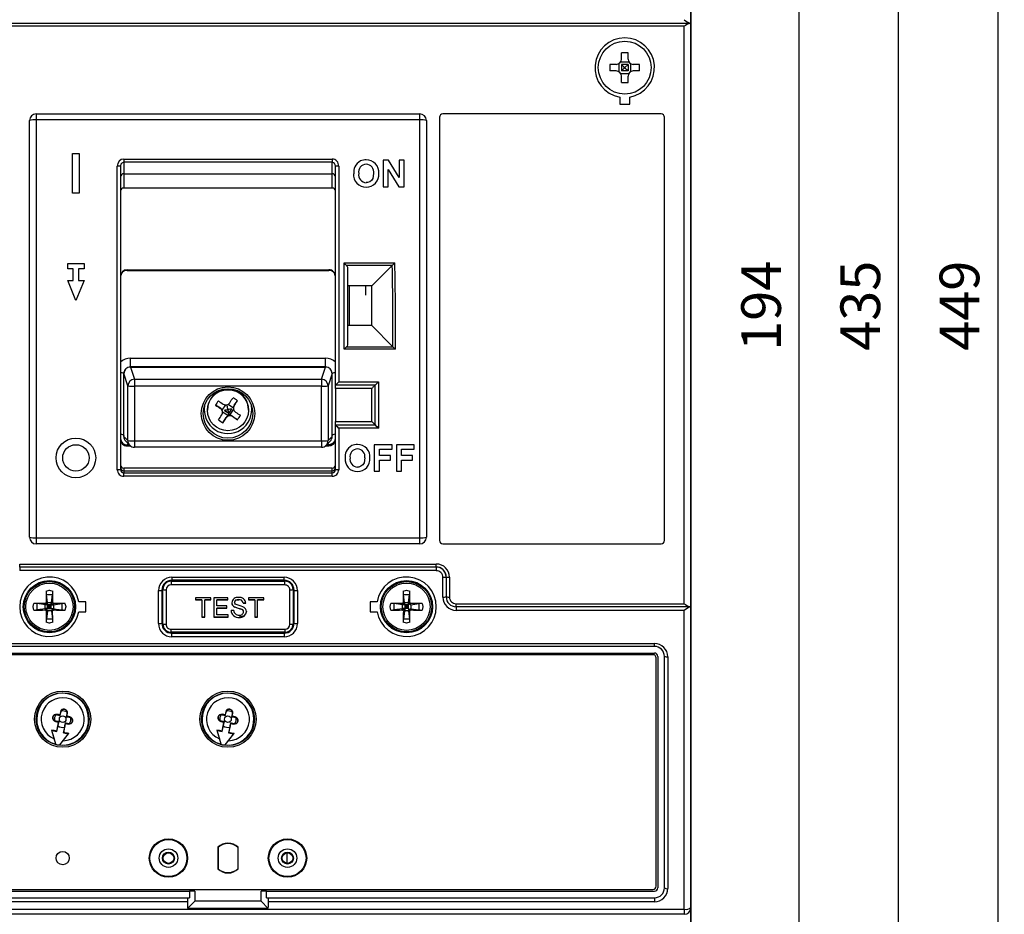
# Model space of a CAD drawing. Extents: x -132 to 140, y -143 to 343.
# Drawn here: x -9 to 140, y 5 to 140 of the extents above; entities that cross this region are included whole.
import ezdxf

# ---------------------------------------------------------------- set-up
doc = ezdxf.new("R2010")
doc.units = 0
doc.header["$PDSIZE"] = -1
doc.layers.get('DEFPOINTS').update_dxf_attribs({"linetype": 'CONTINUOUS'})
for name, color, linetype in [('OEZ_KOT', 6, 'CONTINUOUS'), ('OEZ_OBV', 7, 'CONTINUOUS'), ('OEZ_TAN', 9, 'CONTINUOUS'), ('OEZ_VYK', 7, 'CONTINUOUS')]:
    doc.layers.add(name, color=color, linetype=linetype)
doc.styles.get("Standard").update_dxf_attribs({"font": 'SIMPLEX.shx'})
doc.dimstyles.new('OEZ', dxfattribs={"dimtxt": 6, "dimasz": 3, "dimexe": 1, "dimexo": 0, "dimgap": 2, "dimtad": 1, "dimdec": 1, "dimtxsty": 'STANDARD', "dimcen": 2.5, "dimclrt": 1, "dimazin": 3, "dimtfac": 1, "dimtdec": 1, "dimtmove": 0, "dimatfit": 3})

# ---------------------------------------------------------------- blocks, each defined once
blk = doc.blocks.new('*D1')
at = {"layer": 'DEFPOINTS', "color": 0}
for p in [(75.5, 321.5), (75.5, -127.5), (138.9, -127.5)]:
    blk.add_point(p, dxfattribs=at)
at = {"layer": 'OEZ_KOT', "color": 0}
for p, q in [((75.5, 321.5), (139.9, 321.5)), ((138.9, 318.5), (138.9, -124.5)), ((75.5, -127.5), (139.9, -127.5))]:
    blk.add_line(p, q, dxfattribs=at)
for points in [[(138.4, 318.5), (139.4, 318.5), (138.9, 321.5)], [(138.4, -124.5), (139.4, -124.5), (138.9, -127.5)]]:
    blk.add_solid(points, dxfattribs=at)
at = {"layer": 'OEZ_KOT', "color": 1, "insert": (133.9, 97), "char_height": 6, "attachment_point": 5, "rotation": 90}
blk.add_mtext('449', dxfattribs=at)
blk = doc.blocks.new('*D2')
at = {"layer": 'DEFPOINTS', "color": 0}
for p in [(90, 314.5), (123.9, 314.5), (90, -120.5)]:
    blk.add_point(p, dxfattribs=at)
at = {"layer": 'OEZ_KOT', "color": 0}
for p, q in [((90, 314.5), (124.9, 314.5)), ((123.9, -117.5), (123.9, 311.5)), ((90, -120.5), (124.9, -120.5))]:
    blk.add_line(p, q, dxfattribs=at)
for points in [[(123.4, 311.5), (124.4, 311.5), (123.9, 314.5)], [(123.4, -117.5), (124.4, -117.5), (123.9, -120.5)]]:
    blk.add_solid(points, dxfattribs=at)
at = {"layer": 'OEZ_KOT', "color": 1, "insert": (118.9, 97), "char_height": 6, "attachment_point": 5, "rotation": 90}
blk.add_mtext('435', dxfattribs=at)
blk = doc.blocks.new('*D3')
at = {"layer": 'DEFPOINTS', "color": 0}
for p in [(49.25, 194), (108.9, 194), (49.25, 0)]:
    blk.add_point(p, dxfattribs=at)
at = {"layer": 'OEZ_KOT', "color": 0}
for p, q in [((49.25, 194), (109.9, 194)), ((108.9, 3), (108.9, 191)), ((49.25, 0), (109.9, 0))]:
    blk.add_line(p, q, dxfattribs=at)
for points in [[(108.4, 191), (109.4, 191), (108.9, 194)], [(108.4, 3), (109.4, 3), (108.9, 0)]]:
    blk.add_solid(points, dxfattribs=at)
at = {"layer": 'OEZ_KOT', "color": 1, "insert": (103.9, 97), "char_height": 6, "attachment_point": 5, "rotation": 90}
blk.add_mtext('194', dxfattribs=at)

msp = doc.modelspace()

# ---------------------------------------------------------------- linework, layer by layer
at = {"layer": 'OEZ_OBV', "linetype": 'CONTINUOUS'}
msp.add_line((92.5, -120.5), (92.5, 314.5), dxfattribs=at)
at = {"layer": 'OEZ_TAN'}
for p, q in [((91.5, 139.26), (-46.5, 139.26)), ((91.5, 51.95), (91.5, 139.26)), ((81.63, 133.63), (81.63, 132.37)), ((81.87, 133.87), (83.13, 133.87)), ((83.37, 133.63), (83.37, 132.37)), ((81.87, 132.13), (83.13, 132.13)), ((-6.5, 126), (-6.5, 125.09)), ((-6.5, 125.09), (-6.5, 61.91)), ((51.5, 125.09), (-6.5, 125.09)), ((51.5, 125.09), (51.5, 126)), ((51.5, 61.91), (51.5, 125.09)), ((6.75, 119.19), (38.25, 119.19)), ((6.75, 119.19), (6.75, 118.7)), ((38.25, 119.19), (38.25, 118.7)), ((5.75, 72.22), (5.75, 118.12)), ((38.25, 118.7), (6.75, 118.7)), ((6.75, 118.7), (6.75, 116.97)), ((38.25, 116.97), (38.25, 118.7)), ((39.25, 118.12), (39.25, 85.49)), ((6.75, 116.97), (6.75, 114.8)), ((38.25, 114.8), (38.25, 116.97)), ((40.05, 90.42), (40.05, 103.49)), ((40.05, 103.49), (47.72, 103.49)), ((47.34, 103.09), (40.44, 103.09)), ((7.25, 102.43), (7.25, 102.36)), ((7.25, 102.36), (37.75, 102.36)), ((37.75, 102.36), (37.75, 102.43)), ((47.83, 90.42), (40.05, 90.42)), ((40.44, 90.8), (47.45, 90.8)), ((7.75, 87.76), (7.75, 89.06)), ((7.75, 89.06), (37.25, 89.06)), ((37.25, 87.76), (37.25, 89.06)), ((7.36, 84.88), (6.75, 86.74)), ((7.75, 87.76), (7.75, 87.74)), ((37.25, 87.76), (7.75, 87.76)), ((7.75, 87.74), (8.36, 85.88)), ((36.64, 85.88), (37.25, 87.74)), ((37.25, 87.74), (37.25, 87.76)), ((38.25, 86.74), (37.64, 84.88)), ((7.36, 76.61), (7.36, 84.88)), ((8.36, 85.88), (36.64, 85.88)), ((8.36, 85.88), (8.36, 84.85)), ((36.64, 85.88), (36.64, 84.85)), ((37.64, 84.88), (37.64, 76.61)), ((39.25, 85.49), (45.25, 85.49)), ((45.25, 85.49), (45.25, 78.48)), ((36.64, 84.85), (8.36, 84.85)), ((8.36, 84.85), (8.36, 76.57)), ((36.64, 76.57), (36.64, 84.85)), ((44.25, 84.5), (38.75, 84.5)), ((44.25, 79.5), (44.25, 84.5)), ((21.63, 81.22), (22.16, 82.02)), ((22.51, 82.1), (23.32, 81.57)), ((23.44, 81.96), (23.44, 81.9)), ((21.36, 81.46), (21.36, 81.52)), ((21.68, 80.99), (22.57, 80.41)), ((22.79, 80.46), (23.37, 81.35)), ((22.23, 80.05), (22.23, 80.12)), ((23.2, 80.32), (23.2, 80.26)), ((38.75, 79.5), (44.25, 79.5)), ((39.25, 78.48), (39.25, 72.22)), ((45.25, 78.48), (39.25, 78.48)), ((6.75, 77.24), (7.36, 76.61)), ((7.25, 75.99), (7.25, 75.82)), ((7.57, 75.99), (7.25, 75.99)), ((8.36, 76.57), (36.64, 76.57)), ((8.36, 76.57), (8.36, 75.61)), ((36.64, 76.57), (36.64, 75.61)), ((37.75, 75.99), (37.43, 75.99)), ((37.64, 76.61), (38.25, 77.24)), ((37.75, 76.02), (37.75, 75.99)), ((37.75, 75.82), (37.75, 75.99)), ((6.75, 72.45), (6.75, 72.06)), ((6.75, 72.06), (6.75, 71.75)), ((6.75, 71.22), (6.75, 71.75)), ((6.75, 71.75), (38.25, 71.75)), ((38.25, 72.06), (38.25, 72.45)), ((38.25, 71.75), (38.25, 72.06)), ((38.25, 71.22), (38.25, 71.75)), ((38.25, 71.22), (6.75, 71.22)), ((-6.5, 61.91), (51.5, 61.91)), ((-6.5, 61.91), (-6.5, 61)), ((51.5, 61), (51.5, 61.91)), ((-9, 57.96), (54, 57.96)), ((-9, 57.5), (-9, 57.96)), ((-9, 57.5), (-9, 56.96)), ((54, 56.96), (-9, 56.96)), ((54, 57.5), (54, 57.96)), ((54, 57.5), (54, 56.96)), ((13.9, 55.35), (13.9, 54.8)), ((14, 55.95), (31, 55.95)), ((14, 55.95), (14, 55.5)), ((17.5, 55.35), (17.5, 55.5)), ((27.5, 55.5), (27.5, 55.35)), ((31, 55.5), (31, 55.95)), ((31.1, 54.8), (31.1, 55.35)), ((55, 52.95), (55, 55.95)), ((56, 55.95), (56, 52.95)), ((12, 48.94), (12, 53.95)), ((13.15, 54.05), (13.15, 48.84)), ((31.1, 54.8), (13.9, 54.8)), ((31.85, 48.84), (31.85, 54.05)), ((33, 53.95), (33, 48.94)), ((-4.97, 53.36), (-4.03, 53.36)), ((49.03, 53.36), (49.97, 53.36)), ((-6.36, 51.03), (-6.36, 51.97)), ((-2.64, 51.97), (-2.64, 51.03)), ((47.64, 51.03), (47.64, 51.97)), ((51.36, 51.97), (51.36, 51.03)), ((57, 51.95), (91.5, 51.95)), ((57, 51.5), (57, 51.95)), ((57, 51.5), (57, 50.95)), ((91.5, 50.95), (57, 50.95)), ((91.5, 5.77), (91.5, 50.95)), ((-4.03, 49.64), (-4.97, 49.64)), ((49.97, 49.64), (49.03, 49.64)), ((13.9, 48.09), (31.1, 48.09)), ((13.9, 47.65), (13.9, 48.09)), ((17.5, 47.5), (17.5, 47.65)), ((27.5, 47.65), (27.5, 47.5)), ((31.1, 48.09), (31.1, 47.65)), ((14, 46.94), (14, 47.5)), ((31, 46.94), (14, 46.94)), ((31, 47.5), (31, 46.94)), ((-42, 45.94), (87, 45.94)), ((87, 45.5), (87, 45.94)), ((89, 43.94), (89, 8.89)), ((-3.37, 35.23), (-3.39, 35.18)), ((-2.84, 35.59), (-2.8, 35.58)), ((-1.77, 35.37), (-1.81, 35.38)), ((-1.41, 34.84), (-1.42, 34.79)), ((21.63, 35.23), (21.61, 35.18)), ((22.16, 35.59), (22.2, 35.58)), ((23.23, 35.37), (23.19, 35.38)), ((23.59, 34.84), (23.58, 34.79)), ((-3.59, 34.16), (-3.58, 34.21)), ((-1.63, 33.77), (-1.61, 33.82)), ((21.41, 34.16), (21.42, 34.21)), ((23.37, 33.77), (23.39, 33.82)), ((87, 7.5), (87, 6.89)), ((16.36, 6.89), (-42, 6.89)), ((87, 6.89), (28.64, 6.89)), ((-46.5, 5.77), (91.5, 5.77)), ((91.5, 5.77), (91.5, 5))]:
    msp.add_line(p, q, dxfattribs=at)
at = {"layer": 'OEZ_TAN', "flags": 128}
for points in [[(6.25, 77.62), (6.4, 77.58), (6.55, 77.53), (6.66, 77.47), (6.73, 77.4), (6.75, 77.33)], [(38.25, 77.33), (38.27, 77.4), (38.33, 77.46), (38.43, 77.52), (38.57, 77.57), (38.73, 77.62), (38.75, 77.62)]]:
    msp.add_lwpolyline(points, dxfattribs=at)
at = {"layer": 'OEZ_TAN'}
for centre, radius in [((22.5, 80.71), 4.04), ((-4.5, 51.5), 3.95), ((-4.5, 51.5), 3.81), ((49.5, 51.5), 3.95), ((49.5, 51.5), 3.81), ((-4.5, 51.5), 3.57), ((49.5, 51.5), 3.57)]:
    msp.add_circle(centre, radius, dxfattribs=at)
for centre, radius, start, end in [((-6.75, 122.15), 2.95, 85.1735, 104.7726), ((51.75, 122.15), 2.95, 75.2274, 94.8265), ((6.79, 118.15), 1.04, 92.0723, 181.6243), ((38.22, 118.16), 1.03, 357.7986, 88.5048), ((5.87, 116.26), 1.87, 78.4286, 93.8101), ((6.8, 118.15), 0.549, 94.7669, 186.5746), ((38.18, 118.13), 0.57, 355.5045, 83.154), ((39.13, 116.26), 1.87, 86.1899, 101.5714), ((7.69, 87.09), 1.98, 88.1352, 136.5329), ((37.37, 87.2), 1.87, 42.4379, 93.6019), ((6.32, 86.11), 0.779, 56.5759, 95.2451), ((7.75, 86.76), 0.997, 89.8112, 179.8195), ((37.25, 86.76), 0.998, 0.2349, 90.1344), ((38.73, 85.93), 0.962, 88.5506, 119.6284), ((8.36, 84.88), 1, 90.0261, 179.9376), ((8.12, 92.19), 7.35, 264.0971, 271.901), ((36.64, 84.88), 1, 0.0624, 89.9739), ((36.88, 92.19), 7.35, 268.099, 275.9029), ((8.12, 83.92), 7.35, 264.0972, 271.9009), ((8.36, 76.61), 1, 180.0152, 223.9463), ((36.88, 83.92), 7.35, 268.0991, 275.9028), ((36.64, 76.61), 1, 316.0537, 359.9848), ((37.77, 76.96), 0.977, 268.6261, 358.2994), ((5.87, 74.38), 2.16, 266.6912, 280.0177), ((6.75, 72.22), 1, 180, 270.0076), ((38.25, 72.25), 0.5, 269.9934, 0), ((38.25, 72.22), 1, 269.9903, 0), ((39.13, 74.38), 2.16, 259.9823, 273.3088), ((-6.75, 64.85), 2.95, 255.2271, 274.8267), ((51.75, 64.85), 2.95, 265.1733, 284.7729), ((54, 55.96), 2, 359.9659, 89.9541), ((54, 55.95), 1, 359.9532, 89.9666), ((14, 53.95), 2, 90.0336, 180.0465), ((31, 53.95), 2, 359.9659, 89.954), ((55.12, 57.35), 1.4, 264.9282, 285.5592), ((55.88, 57.35), 1.4, 254.4403, 275.0732), ((12.12, 55.27), 1.33, 264.6414, 286.4806), ((13.03, 55.38), 1.33, 253.5655, 275.3437), ((13.9, 54.05), 0.751, 90.046, 180.0341), ((31.1, 54.05), 0.75, 359.9541, 89.9659), ((31.97, 55.38), 1.33, 264.6563, 286.4345), ((32.88, 55.27), 1.33, 253.5194, 275.3586), ((55.12, 54.24), 1.29, 264.5005, 286.9395), ((57, 52.95), 2, 179.9659, 269.954), ((55.88, 54.24), 1.29, 253.0613, 275.4988), ((57, 52.95), 1, 179.9532, 269.9666), ((12.12, 50.11), 1.17, 263.9484, 288.7597), ((14, 48.94), 2, 179.9659, 269.954), ((13.03, 50.01), 1.17, 251.1943, 276.0655), ((13.9, 48.84), 0.75, 179.9533, 269.9666), ((31, 48.94), 2, 270.0336, 0.0465), ((31.1, 48.84), 0.751, 270.046, 0.034), ((31.97, 50.01), 1.17, 263.9345, 288.8057), ((32.88, 50.11), 1.17, 251.2403, 276.0516), ((87, 43.94), 2, 359.966, 89.9541), ((88.88, 44.98), 1.05, 248.9907, 276.7208), ((-2.5, 34.5), 3.93, 263.0674, 254.4326), ((-2.5, 34.5), 3.25, 271.164, 246.336), ((22.5, 34.5), 3.93, 263.0674, 254.4326), ((22.5, 34.5), 3.25, 271.164, 246.336), ((88.88, 9.53), 0.655, 234.3762, 280.4541), ((87, 8.89), 2, 270.0329, 0.0471), ((91.74, 7.02), 1.27, 259.2976, 306.821)]:
    msp.add_arc(centre, radius, start, end, dxfattribs=at)
for centre, major_axis, ratio, start_param, end_param in [((-256.72, 93.5), (0, 362.5), 0.8391, 4.704946, 4.738875), ((-256.33, 93.5), (0, 363), 0.837944, 4.703896, 4.739908)]:
    msp.add_ellipse(centre, major_axis=major_axis, ratio=ratio, start_param=start_param, end_param=end_param, dxfattribs=at)
at = {"layer": 'OEZ_VYK'}
for p, q in [((92.5, 158), (92.5, 139.64)), ((92.35, 139.69), (-47.35, 139.69)), ((92.5, 139.64), (92.5, 51.5)), ((82, 134.3), (82, 135.24)), ((83, 134.3), (83, 135.24)), ((81.2, 133.5), (80.26, 133.5)), ((83, 133.5), (82, 133.5)), ((82, 133.5), (82, 132.5)), ((82.5, 133), (82, 132.5)), ((82.5, 133), (83, 133.5)), ((83, 133.5), (83, 132.5)), ((84.74, 133.5), (83.8, 133.5)), ((81.2, 132.5), (80.26, 132.5)), ((83, 132.5), (82, 132.5)), ((82, 130.76), (82, 131.7)), ((83, 130.76), (83, 131.7)), ((84.74, 132.5), (83.8, 132.5)), ((81.75, 128.56), (81.75, 127.5)), ((83.25, 127.5), (83.25, 128.56)), ((81.75, 127.5), (83.25, 127.5)), ((-6.5, 126), (51.5, 126)), ((54.5, 125.5), (54.5, 61.5)), ((88, 126), (55, 126)), ((88.5, 61.5), (88.5, 125.5)), ((-7.5, 62), (-7.5, 125)), ((52.5, 125), (52.5, 62)), ((-1, 120), (0, 120)), ((-1, 114), (-1, 120)), ((0, 120), (0, 114)), ((6.25, 118.09), (6.25, 72.25)), ((38.75, 85), (38.75, 118.09)), ((46.77, 119), (45.97, 119)), ((45.97, 119), (45.97, 115)), ((48.38, 116.37), (46.77, 119)), ((49.15, 119), (48.38, 119)), ((48.38, 119), (48.38, 116.37)), ((49.15, 115), (49.15, 119)), ((6.75, 116.97), (38.25, 116.97)), ((6.75, 116.97), (38.25, 116.97)), ((46.74, 115), (46.74, 117.59)), ((46.74, 117.59), (48.32, 115)), ((38.25, 114.8), (6.75, 114.8)), ((45.97, 115), (46.74, 115)), ((48.32, 115), (49.15, 115)), ((0, 114), (-1, 114)), ((-1.74, 103.4), (0.74, 103.4)), ((-1.74, 102.6), (-1.74, 103.4)), ((0.74, 103.4), (0.74, 102.6)), ((40.55, 102.84), (40.55, 91.07)), ((47.34, 103.09), (44.25, 100)), ((-0.9, 102.6), (-1.74, 102.6)), ((-0.9, 100.8), (-0.9, 102.6)), ((-0.1, 102.6), (-0.1, 100.8)), ((0.74, 102.6), (-0.1, 102.6)), ((7.25, 102.43), (37.75, 102.43)), ((7.25, 102.36), (7.25, 102.35)), ((7.25, 102.35), (37.75, 102.35)), ((37.75, 102.35), (37.75, 102.36)), ((-1.74, 100.8), (-0.9, 100.8)), ((-0.5, 97.8), (-1.74, 100.8)), ((0.74, 100.8), (-0.5, 97.8)), ((-0.1, 100.8), (0.74, 100.8)), ((44.25, 100), (40.55, 100)), ((40.9, 94), (40.9, 100)), ((43.3, 100), (43.3, 98.62)), ((44.25, 94), (44.25, 100)), ((44.25, 94), (40.55, 94)), ((44.25, 94), (47.45, 90.8)), ((6.75, 86.74), (6.75, 86.76)), ((6.75, 77.24), (6.75, 86.74)), ((6.75, 77.24), (6.75, 86.74)), ((7.75, 87.74), (37.25, 87.74)), ((7.75, 87.74), (37.25, 87.74)), ((38.25, 86.76), (38.25, 86.74)), ((38.25, 77.24), (38.25, 86.74)), ((38.25, 77.24), (38.25, 86.74)), ((44.75, 85), (38.75, 85)), ((38.75, 84.5), (38.75, 85)), ((44.75, 79), (44.75, 85)), ((38.75, 84.5), (38.75, 79.5)), ((21.36, 81.52), (20.61, 81.96)), ((23.44, 81.96), (23.93, 82.65)), ((19.4, 81.28), (19.4, 81.21)), ((21.68, 80.87), (21.68, 80.96)), ((21.95, 81.17), (22.62, 80.74)), ((22.57, 80.41), (22.68, 80.45)), ((23.05, 81.41), (22.62, 80.74)), ((22.68, 80.45), (22.79, 80.46)), ((23.32, 81.6), (23.32, 81.51)), ((25.6, 81.21), (25.6, 81.28)), ((21.74, 79.31), (22.23, 80.12)), ((23.2, 80.32), (23.95, 79.77)), ((38.75, 79), (38.75, 79.5)), ((38.75, 72.25), (38.75, 79)), ((38.75, 79), (38.75, 79)), ((38.75, 79), (44.75, 79)), ((7.03, 76.55), (7.64, 75.92)), ((7.54, 76.02), (7.25, 76.02)), ((7.25, 75.99), (7.25, 76.02)), ((37.36, 75.92), (37.97, 76.55)), ((37.75, 76.02), (37.46, 76.02)), ((47.32, 75.97), (44.63, 75.97)), ((44.63, 75.97), (44.63, 72)), ((47.32, 75.3), (47.32, 75.97)), ((50.68, 75.97), (47.98, 75.97)), ((47.98, 75.97), (47.98, 72)), ((50.68, 75.3), (50.68, 75.97)), ((7.25, 75.82), (7.74, 75.82)), ((36.64, 75.61), (8.36, 75.61)), ((37.26, 75.82), (37.75, 75.82)), ((45.39, 74.34), (45.39, 75.3)), ((45.39, 75.3), (47.32, 75.3)), ((48.75, 74.34), (48.75, 75.3)), ((48.75, 75.3), (50.68, 75.3)), ((47.07, 74.34), (45.39, 74.34)), ((45.39, 72), (45.39, 73.68)), ((45.39, 73.68), (47.07, 73.68)), ((47.07, 73.68), (47.07, 74.34)), ((50.42, 74.34), (48.75, 74.34)), ((48.75, 72), (48.75, 73.68)), ((48.75, 73.68), (50.42, 73.68)), ((50.42, 73.68), (50.42, 74.34)), ((38.25, 72.45), (6.75, 72.45)), ((6.75, 72.06), (38.25, 72.06)), ((6.75, 72.06), (38.25, 72.06)), ((44.63, 72), (45.39, 72)), ((47.98, 72), (48.75, 72)), ((51.5, 61), (-6.5, 61)), ((55, 61), (88, 61)), ((54, 57.5), (-9, 57.5)), ((13.9, 55.35), (31.1, 55.35)), ((31, 55.5), (14, 55.5)), ((18.5, 55.5), (18.5, 55.35)), ((26.5, 55.35), (26.5, 55.5)), ((55.5, 56), (55.5, 53)), ((12.5, 54), (12.5, 49)), ((12.65, 48.9), (12.65, 54.1)), ((32.35, 54.1), (32.35, 48.9)), ((32.5, 49), (32.5, 54)), ((-4.99, 52.15), (-4.81, 52.11)), ((-4.81, 52.11), (-4.97, 53.36)), ((-4.78, 52.2), (-4.81, 52.11)), ((-4.78, 52.13), (-4.78, 52.2)), ((-4.78, 52.13), (-4.22, 52.13)), ((-4.78, 51.78), (-4.78, 52.13)), ((-4.22, 52.2), (-4.19, 52.11)), ((-4.22, 52.13), (-4.22, 52.2)), ((-4.22, 51.78), (-4.22, 52.13)), ((-4.19, 52.11), (-4.03, 53.36)), ((-4.01, 52.15), (-4.19, 52.11)), ((1, 52.25), (-0.06, 52.25)), ((1, 50.75), (1, 52.25)), ((19.93, 52.86), (17.61, 52.86)), ((17.61, 52.86), (17.61, 52.52)), ((18.56, 52.54), (17.61, 52.54)), ((17.61, 52.52), (18.56, 52.52)), ((18.56, 52.52), (18.56, 52.54)), ((18.56, 52.52), (18.56, 49.92)), ((19.93, 52.54), (18.98, 52.54)), ((18.98, 52.52), (18.98, 52.54)), ((18.98, 52.52), (19.93, 52.52)), ((18.98, 49.92), (18.98, 52.52)), ((19.93, 52.52), (19.93, 52.86)), ((22.47, 52.86), (20.38, 52.86)), ((20.38, 52.86), (20.38, 49.92)), ((20.8, 52.52), (20.8, 52.54)), ((22.47, 52.54), (20.8, 52.54)), ((20.8, 51.62), (20.8, 52.52)), ((20.8, 52.52), (22.47, 52.52)), ((22.47, 52.52), (22.47, 52.86)), ((24.12, 52.56), (24.12, 52.58)), ((27.93, 52.86), (25.62, 52.86)), ((25.62, 52.86), (25.62, 52.52)), ((26.57, 52.54), (25.62, 52.54)), ((25.62, 52.52), (26.57, 52.52)), ((26.57, 52.52), (26.57, 52.54)), ((26.57, 52.52), (26.57, 49.92)), ((27.93, 52.54), (26.98, 52.54)), ((26.98, 52.52), (26.98, 52.54)), ((26.98, 52.52), (27.93, 52.52)), ((26.98, 49.92), (26.98, 52.52)), ((27.93, 52.52), (27.93, 52.86)), ((45.06, 52.25), (44, 52.25)), ((44, 52.25), (44, 50.75)), ((49.19, 52.11), (49.01, 52.15)), ((49.19, 52.11), (49.03, 53.36)), ((49.22, 52.2), (49.19, 52.11)), ((49.22, 52.13), (49.22, 52.2)), ((49.22, 52.13), (49.78, 52.13)), ((49.22, 51.78), (49.22, 52.13)), ((49.78, 52.2), (49.81, 52.11)), ((49.78, 52.13), (49.78, 52.2)), ((49.9, 51.9), (49.78, 52.15)), ((49.78, 51.78), (49.78, 52.13)), ((49.81, 52.11), (49.97, 53.36)), ((49.81, 52.11), (49.99, 52.15)), ((-5.11, 51.81), (-6.36, 51.97)), ((-5.11, 51.19), (-6.36, 51.03)), ((-5.2, 51.78), (-5.11, 51.81)), ((-5.13, 51.78), (-5.2, 51.78)), ((-5.2, 51.22), (-5.11, 51.19)), ((-5.13, 51.22), (-5.2, 51.22)), ((-5.11, 51.81), (-5.15, 51.99)), ((-5.15, 51.22), (-4.9, 51.1)), ((-5.11, 51.19), (-5.15, 51.01)), ((-5.13, 51.22), (-5.13, 51.78)), ((-4.78, 51.78), (-5.13, 51.78)), ((-4.78, 51.22), (-5.13, 51.22)), ((-4.88, 51.88), (-5.11, 51.78)), ((-4.88, 51.88), (-5.04, 52.04)), ((-4.9, 51.1), (-5.04, 50.96)), ((-4.81, 50.89), (-4.99, 50.85)), ((-4.81, 50.87), (-4.97, 49.64)), ((-4.9, 51.1), (-4.81, 50.89)), ((-4.78, 52.09), (-4.88, 51.88)), ((-4.81, 50.89), (-4.81, 50.87)), ((-4.19, 50.87), (-4.81, 50.87)), ((-4.22, 51.78), (-4.78, 51.78)), ((-4.78, 51.22), (-4.78, 51.78)), ((-4.5, 51.5), (-4.78, 51.78)), ((-4.78, 51.5), (-4.5, 51.5)), ((-4.78, 51.22), (-4.5, 51.5)), ((-4.78, 51.22), (-4.22, 51.22)), ((-4.5, 51.78), (-4.5, 51.5)), ((-4.5, 51.5), (-4.22, 51.78)), ((-4.5, 51.5), (-4.22, 51.22)), ((-4.22, 51.5), (-4.5, 51.5)), ((-4.5, 51.22), (-4.5, 51.5)), ((-4.12, 51.88), (-4.22, 52.09)), ((-4.22, 51.22), (-4.22, 51.78)), ((-4.22, 51.78), (-3.87, 51.78)), ((-4.22, 51.22), (-3.87, 51.22)), ((-4.19, 50.89), (-4.1, 51.1)), ((-4.19, 50.89), (-4.01, 50.85)), ((-4.19, 50.89), (-4.19, 50.87)), ((-4.19, 50.87), (-4.03, 49.64)), ((-4.12, 51.88), (-3.96, 52.04)), ((-3.89, 51.78), (-4.12, 51.88)), ((-4.1, 51.1), (-3.85, 51.22)), ((-4.1, 51.1), (-3.96, 50.96)), ((-3.89, 51.81), (-3.85, 51.99)), ((-3.89, 51.81), (-2.64, 51.97)), ((-3.8, 51.78), (-3.89, 51.81)), ((-3.8, 51.22), (-3.89, 51.19)), ((-3.89, 51.19), (-3.85, 51.01)), ((-3.89, 51.19), (-2.64, 51.03)), ((-3.87, 51.78), (-3.87, 51.22)), ((-3.87, 51.78), (-3.8, 51.78)), ((-3.87, 51.22), (-3.8, 51.22)), ((-0.06, 50.75), (1, 50.75)), ((22.35, 51.62), (20.8, 51.62)), ((22.35, 51.3), (20.8, 51.3)), ((20.8, 51.28), (20.8, 51.3)), ((20.8, 50.26), (20.8, 51.28)), ((20.8, 51.28), (22.35, 51.28)), ((22.35, 51.28), (22.35, 51.62)), ((23.38, 50.94), (22.96, 50.94)), ((23.51, 51.46), (23.51, 51.48)), ((24.54, 51.13), (24.54, 51.15)), ((24.78, 52.03), (24.78, 52.05)), ((25.2, 52.05), (24.78, 52.05)), ((24.78, 52.03), (25.2, 52.03)), ((44, 50.75), (45.06, 50.75)), ((48.89, 51.81), (47.64, 51.97)), ((48.89, 51.19), (47.64, 51.03)), ((48.8, 51.78), (48.89, 51.81)), ((48.87, 51.78), (48.8, 51.78)), ((48.8, 51.22), (48.89, 51.19)), ((48.87, 51.22), (48.8, 51.22)), ((48.85, 51.99), (48.89, 51.81)), ((48.85, 51.01), (48.89, 51.19)), ((48.87, 51.22), (48.87, 51.78)), ((49.22, 51.78), (48.87, 51.78)), ((49.22, 51.22), (48.87, 51.22)), ((49.12, 51.88), (48.91, 51.78)), ((48.91, 51.22), (49.12, 51.12)), ((49.12, 51.88), (48.96, 52.04)), ((49.12, 51.12), (48.96, 50.96)), ((49.19, 50.89), (49.01, 50.85)), ((49.19, 50.89), (49.03, 49.64)), ((49.22, 52.11), (49.12, 51.88)), ((49.12, 51.12), (49.22, 50.89)), ((49.22, 50.8), (49.19, 50.89)), ((49.22, 51.78), (49.22, 51.22)), ((49.78, 51.78), (49.22, 51.78)), ((49.5, 51.5), (49.22, 51.78)), ((49.22, 51.5), (49.5, 51.5)), ((49.5, 51.5), (49.22, 51.22)), ((49.78, 51.22), (49.22, 51.22)), ((49.22, 51.22), (49.22, 50.87)), ((49.22, 50.87), (49.22, 50.8)), ((49.78, 50.87), (49.22, 50.87)), ((49.5, 51.5), (49.78, 51.78)), ((49.5, 51.78), (49.5, 51.5)), ((49.78, 51.5), (49.5, 51.5)), ((49.5, 51.22), (49.5, 51.5)), ((49.78, 51.22), (49.5, 51.5)), ((49.78, 51.22), (49.78, 51.78)), ((49.78, 51.22), (49.78, 50.87)), ((49.78, 50.85), (49.9, 51.1)), ((49.78, 50.8), (49.81, 50.89)), ((49.78, 50.87), (49.78, 50.8)), ((49.81, 50.89), (49.99, 50.85)), ((49.81, 50.89), (49.97, 49.64)), ((49.9, 51.9), (50.04, 52.04)), ((50.11, 51.81), (49.9, 51.9)), ((49.9, 51.1), (50.11, 51.19)), ((49.9, 51.1), (50.04, 50.96)), ((50.11, 51.81), (50.15, 51.99)), ((50.11, 51.81), (50.13, 51.81)), ((50.11, 51.19), (50.15, 51.01)), ((50.11, 51.19), (50.13, 51.19)), ((50.13, 51.81), (51.36, 51.97)), ((50.13, 51.81), (50.13, 51.19)), ((50.13, 51.19), (51.36, 51.03)), ((92.33, 51.5), (57, 51.5)), ((92.5, 51.5), (92.33, 51.5)), ((92.39, 51.5), (92.5, 51.5)), ((92.39, 51.5), (92.39, 51.5)), ((92.5, 51.5), (92.5, 6)), ((18.98, 49.94), (18.56, 49.94)), ((18.56, 49.92), (18.98, 49.92)), ((22.54, 49.94), (20.38, 49.94)), ((20.38, 49.92), (22.54, 49.92)), ((22.54, 50.26), (20.8, 50.26)), ((22.54, 49.92), (22.54, 50.26)), ((24.2, 49.88), (24.2, 49.9)), ((26.98, 49.94), (26.57, 49.94)), ((26.57, 49.92), (26.98, 49.92)), ((31.1, 47.65), (13.9, 47.65)), ((18.5, 47.65), (18.5, 47.5)), ((26.5, 47.5), (26.5, 47.65)), ((14, 47.5), (31, 47.5)), ((87, 45.5), (-42, 45.5)), ((-42, 44.5), (87, 44.5)), ((86.75, 44.25), (-41.75, 44.25)), ((87.25, 9.25), (87.25, 43.75)), ((87.5, 44), (87.5, 9)), ((88.5, 9), (88.5, 44)), ((-3.58, 34.21), (-3.73, 34.26)), ((-3.54, 35.19), (-3.39, 35.18)), ((-3.39, 35.18), (-2.86, 35.04)), ((-2.93, 35.15), (-2.86, 35.04)), ((-1.81, 35.42), (-1.96, 34.86)), ((-1.85, 34.93), (-1.96, 34.86)), ((-1.42, 34.79), (-1.27, 34.74)), ((21.42, 34.21), (21.27, 34.26)), ((21.46, 35.19), (21.61, 35.18)), ((21.61, 35.18), (22.14, 35.04)), ((22.07, 35.15), (22.14, 35.04)), ((23.19, 35.42), (23.04, 34.86)), ((23.15, 34.93), (23.04, 34.86)), ((23.58, 34.79), (23.73, 34.74)), ((-4.18, 32.84), (-4.12, 32.78)), ((-4.12, 32.78), (-3.38, 32.64)), ((-3.55, 30.71), (-4.12, 32.78)), ((-3.38, 32.64), (-3.21, 33.47)), ((-3.21, 33.47), (-3.04, 34.14)), ((-3.15, 34.07), (-3.04, 34.14)), ((-2.23, 33.28), (-2.4, 32.44)), ((-2.07, 33.85), (-2.14, 33.96)), ((-1.61, 33.82), (-2.14, 33.96)), ((-1.46, 33.81), (-1.61, 33.82)), ((20.82, 32.84), (20.88, 32.78)), ((20.88, 32.78), (21.62, 32.64)), ((21.45, 30.71), (20.88, 32.78)), ((21.62, 32.64), (21.79, 33.47)), ((21.79, 33.47), (21.96, 34.14)), ((21.85, 34.07), (21.96, 34.14)), ((22.77, 33.28), (22.6, 32.44)), ((22.93, 33.85), (22.86, 33.96)), ((23.39, 33.82), (22.86, 33.96)), ((23.54, 33.81), (23.39, 33.82)), ((-3.42, 32.69), (-3.38, 32.64)), ((-1.66, 32.29), (-2.98, 30.6)), ((-2.35, 32.48), (-2.4, 32.44)), ((-2.4, 32.44), (-1.66, 32.29)), ((-1.59, 32.32), (-1.66, 32.29)), ((21.58, 32.69), (21.62, 32.64)), ((23.34, 32.29), (22.02, 30.6)), ((22.65, 32.48), (22.6, 32.44)), ((22.6, 32.44), (23.34, 32.29)), ((23.41, 32.32), (23.34, 32.29)), ((-3.55, 30.71), (-3.55, 30.72)), ((-2.97, 30.6), (-2.98, 30.6)), ((21.45, 30.71), (21.45, 30.72)), ((22.03, 30.6), (22.02, 30.6)), ((20.95, 15.13), (20.95, 11.87)), ((21, 15.11), (21, 11.89)), ((24, 15.11), (24, 11.89)), ((24.05, 11.87), (24.05, 15.13)), ((31.45, 12.7), (31.45, 14.3)), ((-42, 8.5), (16.66, 8.5)), ((-42, 7.5), (16.45, 7.5)), ((-41.75, 8.75), (86.75, 8.75)), ((16.45, 7.5), (16.7, 7.5)), ((17.5, 8.5), (16.66, 8.5)), ((17.5, 8.5), (17.5, 7)), ((27.5, 7), (27.5, 8.5)), ((28.34, 8.5), (27.5, 8.5)), ((28.3, 7.5), (28.55, 7.5)), ((28.34, 8.5), (87, 8.5)), ((28.55, 7.5), (87, 7.5)), ((16.4, 5.9), (17.5, 7)), ((27.5, 7), (17.5, 7)), ((28.6, 5.9), (27.5, 7)), ((92.5, 6), (92.5, -3.5)), ((91.5, 5), (-46.5, 5)), ((28.6, 5.9), (16.4, 5.9))]:
    msp.add_line(p, q, dxfattribs=at)
at = {"layer": 'OEZ_VYK', "flags": 128}
for points in [[(92.35, 139.69), (92.48, 139.66), (92.5, 139.64)], [(92.5, 139.64), (92.44, 139.67), (92.38, 139.68)], [(82, 133.5), (82.16, 133.34), (82.33, 133.17), (82.5, 133)], [(83, 132.5), (82.84, 132.66), (82.67, 132.83), (82.5, 133)], [(44.53, 117.01), (44.4, 116.26), (44.21, 115.96), (43.93, 115.74), (43.59, 115.63), (43.41, 115.62)], [(40.44, 103.09), (40.29, 103.25), (40.05, 103.48), (40.05, 103.49)], [(40.44, 103.09), (40.53, 102.94), (40.55, 102.84)], [(47.35, 103.1), (47.5, 103.26), (47.72, 103.48), (47.72, 103.49)], [(40.55, 91.07), (40.51, 90.91), (40.44, 90.8)], [(44.75, 85), (44.74, 84.99), (44.72, 84.97), (44.68, 84.93), (44.63, 84.88), (44.57, 84.82), (44.5, 84.75), (44.42, 84.67), (44.34, 84.59), (44.25, 84.5)], [(44.75, 79), (44.74, 79.01), (44.72, 79.03), (44.68, 79.07), (44.63, 79.12), (44.57, 79.18), (44.5, 79.25), (44.42, 79.33), (44.34, 79.41), (44.25, 79.5)], [(43.2, 74), (43.08, 73.25), (42.89, 72.95), (42.61, 72.73), (42.27, 72.62), (42.09, 72.61)], [(-5, 53.85), (-4.52, 53.98), (-4.5, 53.98)], [(-4.5, 53.98), (-4.48, 53.98), (-4, 53.85)], [(49, 53.85), (49.48, 53.98), (49.5, 53.98)], [(49.5, 53.98), (49.52, 53.98), (50, 53.85)], [(24.12, 52.58), (23.88, 52.56), (23.66, 52.47), (23.54, 52.32), (23.49, 52.14)], [(23.49, 52.12), (23.52, 52.26), (23.59, 52.38), (23.69, 52.47), (23.83, 52.53), (24.12, 52.56)], [(24.78, 52.05), (24.71, 52.31), (24.53, 52.49), (24.12, 52.58)], [(-6.98, 51.5), (-6.98, 51.52), (-6.85, 52)], [(-6.85, 51), (-6.98, 51.48), (-6.98, 51.5)], [(-2.15, 52), (-2.02, 51.52), (-2.02, 51.5)], [(-2.02, 51.5), (-2.02, 51.48), (-2.15, 51)], [(25.28, 50.77), (25.16, 50.36), (24.85, 50.06), (24.2, 49.9)], [(47.02, 51.5), (47.02, 51.52), (47.15, 52)], [(47.15, 51), (47.02, 51.48), (47.02, 51.5)], [(51.85, 52), (51.98, 51.52), (51.98, 51.5)], [(51.98, 51.5), (51.98, 51.48), (51.85, 51)], [(-4.5, 49.02), (-4.52, 49.02), (-5, 49.15)], [(-4, 49.15), (-4.48, 49.02), (-4.5, 49.02)], [(49.5, 49.02), (49.48, 49.02), (49, 49.15)], [(50, 49.15), (49.52, 49.02), (49.5, 49.02)], [(-2.86, 35.04), (-2.8, 35.49), (-2.78, 35.62)], [(-1.96, 34.86), (-1.51, 34.8), (-1.42, 34.79)], [(22.14, 35.04), (22.2, 35.49), (22.22, 35.62)], [(23.04, 34.86), (23.49, 34.8), (23.58, 34.79)], [(-3.04, 34.14), (-3.49, 34.2), (-3.58, 34.21)], [(-2.14, 33.96), (-2.2, 33.51), (-2.23, 33.28)], [(21.96, 34.14), (21.51, 34.2), (21.42, 34.21)], [(22.86, 33.96), (22.8, 33.51), (22.77, 33.28)]]:
    msp.add_lwpolyline(points, dxfattribs=at)
at = {"layer": 'OEZ_VYK'}
for centre, radius in [((82.5, 133), 4), ((22.5, 80.72), 3.74), ((22.5, 81.21), 3.1), ((-0.5, 74), 3), ((-0.5, 74), 2), ((-4.5, 51.5), 3.95), ((49.5, 51.5), 3.95), ((-2.5, 34.5), 4.25), ((22.5, 34.5), 4.25), ((-2.5, 34.5), 4), ((22.5, 34.5), 4), ((-2.5, 34.5), 0.502), ((22.5, 34.5), 0.502), ((13.5, 13.5), 2.9), ((31.5, 13.5), 2.9), ((13.5, 13.5), 2.8), ((13.5, 13.5), 1.4), ((31.5, 13.5), 2.8), ((31.5, 13.5), 1.4), ((-2.5, 13.5), 1), ((13.5, 13.5), 0.9), ((13.5, 13.5), 0.8), ((31.5, 13.5), 0.9), ((31.5, 13.5), 0.8)]:
    msp.add_circle(centre, radius, dxfattribs=at)
for centre, radius, start, end in [((95.59, 145.62), 6.75, 232.6598, 241.5788), ((93.03, 137.28), 2.5, 105.7429, 127.6922), ((82.5, 133), 4.5, 279.5941, 260.4059), ((81.2, 134.3), 0.8, 270.0003, 0), ((82.5, 116.13), 19.12, 88.5017, 91.4983), ((83.8, 134.3), 0.8, 180, 269.9995), ((99.37, 133), 19.12, 178.5017, 181.4983), ((65.63, 133), 19.12, 358.5017, 1.4983), ((81.2, 131.7), 0.8, 0, 89.9997), ((83.8, 131.7), 0.8, 90.0005, 180), ((82.5, 149.87), 19.12, 268.5017, 271.4983), ((-6.5, 125), 1, 90, 180), ((51.5, 125), 1, 0, 90), ((55, 125.5), 0.5, 89.9996, 180), ((88, 125.5), 0.5, 0, 90.0002), ((43.99, 117.06), 2.48, 158.0238, 182.0427), ((43.32, 117.28), 1.79, 115.4777, 156.5434), ((43.42, 117.22), 1.17, 90.7166, 190.6394), ((43.37, 116.88), 2.17, 89.1673, 111.9403), ((43.45, 117.19), 1.86, 353.9209, 91.6294), ((43.38, 117.22), 1.17, 350.0532, 88.6494), ((43.34, 116.79), 1.85, 174.3617, 272.0183), ((43.47, 116.82), 1.21, 171.4, 267.0489), ((43.44, 116.82), 1.87, 269.0905, 5.3845), ((6.73, 114.32), 0.481, 87.7473, 178.2724), ((38.26, 114.31), 0.486, 2.3415, 91.6388), ((7.25, 101.44), 0.996, 89.7407, 179.6844), ((7.24, 101.36), 0.995, 89.6916, 179.696), ((37.76, 101.44), 0.994, 0.2259, 90.3489), ((37.76, 101.36), 0.993, 0.2064, 90.406), ((-59.04, 189.46), 140.1, 315.0144, 315.2379), ((159.4, 201.15), 157.19, 224.5849, 224.7821), ((7.75, 86.74), 1, 89.9819, 179.9819), ((37.25, 86.74), 1, 0.0181, 90.0181), ((26.5, 98.03), 17.89, 313.2481, 315.4882), ((32.69, 97.83), 17.61, 313.2305, 315.5058), ((22.5, 81.28), 3.1, 56.8265, 179.9695), ((22.5, 81.28), 3.1, 0, 56.8512), ((22.5, 81.28), 3.6, 170.0985, 9.9015), ((34.16, 73.57), 15.93, 145.3718, 148.2476), ((162.14, 295.02), 255.78, 236.4064, 236.6075), ((162.93, 296.23), 256.44, 236.4066, 236.6073), ((22.18, 82.71), 0.697, 236.5938, 327.0443), ((-307.53, 297.13), 393.99, 326.9636, 327.0945), ((14.71, 69.27), 16.25, 55.4323, 58.2536), ((-306.66, 296.56), 393.76, 326.9636, 327.0945), ((-295.33, 289.01), 379.34, 326.5207, 326.655), ((20.98, 80.87), 0.7, 326.8935, 56.7737), ((8.74, 60.23), 24.77, 55.9176, 57.7682), ((54.51, 60.35), 37.85, 146.2046, 147.4149), ((24.02, 81.51), 0.698, 146.7326, 236.9346), ((159.58, 290.89), 250.13, 237.0794, 237.2836), ((11.71, 88.26), 14.89, 325.2714, 328.348), ((29.42, 91.79), 14.65, 235.2788, 238.407), ((-295.13, 288.88), 379.91, 326.5208, 326.6549), ((22.82, 79.67), 0.703, 57.086, 146.5522), ((158.95, 289.92), 249.77, 237.0793, 237.2837), ((46.48, 85.93), 10.38, 221.8701, 225.853), ((52.55, 85.99), 10.47, 221.887, 225.8359), ((7.22, 76.95), 0.969, 181.2202, 271.8544), ((7.22, 76.79), 0.971, 181.2618, 271.7284), ((37.77, 76.8), 0.979, 268.7343, 358.2754), ((37.82, 76.96), 0.928, 265.7902, 333.7041), ((42.05, 73.86), 2.15, 89.1673, 111.9402), ((42.13, 74.17), 1.84, 353.9196, 91.6308), ((8.36, 76.61), 1, 223.9477, 270), ((36.64, 76.61), 1, 270, 316.0523), ((42.66, 74.05), 2.46, 158.0249, 182.0415), ((42.01, 74.26), 1.77, 115.4806, 156.5406), ((42.1, 74.2), 1.16, 90.7168, 190.6393), ((42.06, 74.2), 1.16, 350.0583, 88.6443), ((42.03, 73.78), 1.83, 174.3616, 272.0184), ((42.15, 73.81), 1.2, 171.402, 267.047), ((42.12, 73.8), 1.85, 269.0916, 5.3834), ((6.74, 72.95), 0.494, 180.9833, 270.6465), ((6.75, 72.25), 0.5, 180, 270.0089), ((38.26, 72.95), 0.492, 269.1005, 359.2697), ((-6.5, 62), 1, 180, 270), ((51.5, 62), 1, 270, 0), ((55, 61.5), 0.5, 180, 270.0006), ((88, 61.5), 0.5, 269.9893, 0.0103), ((54, 56), 1.5, 0, 90.0001), ((54.04, 56.07), 1.43, 6.6621, 91.4755), ((-4.5, 51.5), 4.5, 9.5941, 350.4059), ((14, 54), 1.5, 90.0001, 180), ((13.9, 54.1), 1.25, 89.9999, 180), ((31, 54), 1.5, 0, 89.9999), ((31.1, 54.1), 1.25, 0, 90.0001), ((49.5, 51.5), 4.5, 189.5941, 170.4059), ((107.64, 53.52), 112.64, 179.8342, 180.7002), ((-116.64, 53.52), 112.64, 359.2998, 0.1658), ((161.64, 53.52), 112.64, 179.8342, 180.7002), ((-62.64, 53.52), 112.64, 359.2998, 0.1658), ((100.82, 4.62), 115.99, 155.813, 155.8715), ((-108.28, 5.31), 114.31, 24.1272, 24.1866), ((23.96, 52.03), 0.887, 80.7596, 175.4913), ((23.84, 52.11), 0.345, 178.2179, 226.1742), ((24.23, 51.93), 0.976, 5.8601, 97.4365), ((24.21, 51.99), 0.577, 4.1442, 98.7724), ((153.28, 5.31), 114.31, 155.8134, 155.8728), ((-55.82, 4.62), 115.99, 24.1285, 24.187), ((57, 53), 1.5, 180, 269.9999), ((-6.52, -60.55), 112.55, 89.2995, 90.1661), ((-6.52, 163.61), 112.61, 269.8341, 270.7003), ((41.47, -51.8), 113.78, 114.1284, 114.188), ((48.58, 170.67), 131.17, 245.8176, 245.8693), ((102.93, 99.32), 118.3, 204.1283, 204.1856), ((107.64, 49.48), 112.63, 179.2998, 180.1658), ((-109.65, 98.3), 115.8, 335.8146, 335.8731), ((-116.64, 49.48), 112.63, 359.8342, 0.7002), ((-50.14, -51.06), 112.97, 65.8122, 65.8722), ((-57.07, 169.52), 129.91, 294.13, 294.1823), ((-2.48, -60.55), 112.55, 89.8339, 90.7005), ((-2.48, 163.61), 112.61, 269.2997, 270.1659), ((24.05, 50.98), 1.09, 181.2184, 277.8039), ((24.08, 50.99), 1.11, 182.6513, 276.4711), ((23.78, 52.13), 0.708, 181.3696, 247.5036), ((23.78, 52.11), 0.704, 181.2377, 247.7118), ((24.12, 50.96), 0.744, 181.9161, 274.6305), ((29.12, 67.39), 16.87, 250.5858, 254.2589), ((26.76, 59.95), 9.09, 249.0383, 255.8577), ((10.64, 11.77), 42.14, 70.4112, 72.0819), ((24.27, 50.81), 0.597, 261.9381, 352.5168), ((24.33, 50.82), 0.949, 262.239, 355.9358), ((24.44, 50.75), 0.415, 0.7205, 76.061), ((24.43, 50.72), 0.426, 1.8958, 74.9772), ((24.51, 50.75), 0.766, 0.8672, 70.7443), ((47.48, -60.55), 112.55, 89.2995, 90.1661), ((47.48, 163.61), 112.61, 269.8341, 270.7003), ((95.14, -51.06), 112.97, 114.1278, 114.1878), ((102.07, 169.52), 129.91, 245.8177, 245.87), ((154.65, 98.3), 115.8, 204.1269, 204.1854), ((161.64, 49.48), 112.63, 179.2998, 180.1658), ((-57.93, 99.32), 118.3, 335.8144, 335.8717), ((-62.64, 49.48), 112.63, 359.8342, 0.7002), ((3.53, -51.8), 113.78, 65.812, 65.8716), ((-3.58, 170.67), 131.17, 294.1307, 294.1824), ((51.52, -60.55), 112.55, 89.8339, 90.7005), ((51.52, 163.61), 112.61, 269.2997, 270.1659), ((93.14, 54), 2.62, 231.3254, 252.1303), ((94.25, 47.5), 4.41, 114.88, 128.571), ((14, 49), 1.5, 180, 270), ((13.9, 48.9), 1.25, 180, 270), ((31, 49), 1.5, 270, 0), ((31.1, 48.9), 1.25, 270.0003, 0), ((87, 44), 1.5, 0, 90.0002), ((86.75, 43.75), 0.5, 0, 90), ((87, 44), 0.5, 0, 90.0002), ((-2.31, 35.48), 0.55, 348.9511, 168.5487), ((-2.3, 35.48), 0.5, 6.96, 150.54), ((-2.5, 34.5), 1.25, 56.4184, 101.0816), ((22.69, 35.48), 0.55, 348.9511, 168.5487), ((22.7, 35.48), 0.5, 6.96, 150.54), ((22.5, 34.5), 1.25, 56.4184, 101.0816), ((-3.48, 34.69), 0.55, 78.9512, 258.5488), ((-3.48, 34.7), 0.5, 96.96, 240.54), ((-2.5, 34.5), 1.25, 146.4184, 191.0816), ((-58.48, -246.98), 287.54, 78.861, 78.9504), ((275.13, -20.72), 283.62, 168.549, 168.6397), ((-2.3, 35.48), 0.5, 150.54, 168.75), ((-282.13, 90.12), 285.67, 348.8607, 348.9507), ((-59.21, -250.53), 291.17, 78.5502, 78.6385), ((-2.3, 35.48), 0.5, 348.75, 6.96), ((-1.52, 34.31), 0.55, 258.9512, 78.5488), ((-1.52, 34.3), 0.5, 276.96, 60.54), ((-2.5, 34.5), 1.25, 326.4184, 11.0816), ((21.52, 34.69), 0.55, 78.9513, 258.5487), ((21.52, 34.7), 0.5, 96.96, 240.54), ((22.5, 34.5), 1.25, 146.4184, 191.0816), ((-33.4, -246.57), 287.13, 78.861, 78.9505), ((301.18, -20.93), 284.69, 168.5492, 168.6395), ((22.7, 35.48), 0.5, 150.54, 168.75), ((-255.96, 89.89), 284.47, 348.8604, 348.9508), ((-34.15, -250.22), 290.85, 78.5502, 78.6385), ((22.7, 35.48), 0.5, 348.75, 6.96), ((23.48, 34.31), 0.55, 258.9511, 78.5489), ((23.48, 34.3), 0.5, 276.96, 60.54), ((22.5, 34.5), 1.25, 326.4184, 11.0816), ((-56.12, -234.97), 272.8, 78.8613, 79.0237), ((253.43, 104.21), 267.31, 195.486, 195.7795), ((51.93, 308.24), 279.65, 258.5484, 258.6403), ((270.78, -19.88), 279.19, 168.8592, 169.1472), ((-2.5, 34.5), 1.25, 235.1718, 282.3282), ((-275.44, 88.77), 278.83, 348.3525, 348.6409), ((52.63, 311.64), 283.12, 258.8604, 258.9512), ((-31.15, -235.15), 272.99, 78.8613, 79.0237), ((278.23, 104.15), 267.1, 195.4859, 195.7796), ((77.05, 308.81), 280.24, 258.5485, 258.6402), ((295.84, -19.89), 279.25, 168.8592, 169.1472), ((22.5, 34.5), 1.25, 235.1718, 282.3282), ((-250.79, 88.84), 279.19, 348.3527, 348.6407), ((77.68, 311.9), 283.39, 258.8604, 258.9511), ((4.82, 33.78), 8.92, 194.7098, 200.1189), ((-212.2, 196.79), 267.22, 321.7203, 322.0139), ((-56.31, -236.08), 273.93, 78.4762, 78.638), ((29.82, 33.78), 8.92, 194.7095, 200.1193), ((-187.27, 196.84), 267.3, 321.7204, 322.0139), ((-31.3, -236), 273.84, 78.4762, 78.638), ((-2.5, 34.5), 3.93, 254.4728, 263.0272), ((-6.88, 34.42), 5.47, 315.6682, 324.5029), ((22.5, 34.5), 3.93, 254.4728, 263.0272), ((18.12, 34.42), 5.47, 315.6686, 324.5025), ((22.5, 13.5), 2.25, 46.4578, 133.5422), ((22.5, 13.5), 2.2, 47.0141, 132.9859), ((22.5, 13.5), 2.25, 226.4578, 313.5422), ((22.5, 13.5), 2.2, 227.0141, 312.9859), ((86.75, 9.25), 0.5, 270, 0), ((87, 9), 0.5, 269.9991, 0), ((87, 9), 1.5, 270.0002, 0), ((91.5, 6), 1, 270, 0)]:
    msp.add_arc(centre, radius, start, end, dxfattribs=at)
for centre, major_axis, ratio, start_param, end_param in [((6.75, 116.42), (0, 0.549), 0.909961, 0, 1.570796), ((6.75, 116.42), (0, 0.549), 0.909961, 0, 1.570796), ((38.25, 116.42), (0, 0.549), 0.909961, 4.712389, 6.283185), ((38.25, 116.42), (0, 0.549), 0.909961, 4.712389, 6.283185), ((47.07, 103.47), (0, 0.5), 0.8391, 3.839724, 3.866421), ((47.18, 90.42), (0, 0.5), 0.8391, 5.577112, 5.585054), ((7.75, 86.74), (0.975, -0.223), 0.999298, 1.795378, 3.36587), ((37.25, 86.74), (0.975, 0.223), 0.999298, 6.058908, 7.6294), ((24.02, 81.57), (0.673, -0.205), 0.938207, 2.840665, 3.461464), ((20.98, 80.94), (0.621, 0.343), 0.938937, 6.17567, 6.796469), ((22.5, 81.27), (1.11, 0.23), 0.024606, 1.565644, 2.089243), ((22.82, 79.73), (0.207, 0.71), 0.942194, 0.671549, 1.292348), ((22.5, 81.27), (-0.23, 1.11), 0.005155, 4.737005, 5.260603), ((22.5, 81.27), (1.11, 0.23), 0.024606, 1.042045, 1.565644), ((22.5, 81.27), (-0.23, 1.11), 0.005155, 4.213406, 4.737005), ((22.5, 81.27), (-0.23, 1.11), 0.005155, 3.879394, 4.213406), ((22.82, 79.73), (-0.343, 0.648), 0.941541, 5.191298, 5.812097), ((7.75, 77.24), (0.975, 0.223), 0.999298, 2.917316, 3.683885), ((37.25, 77.24), (0.975, -0.223), 0.999298, 5.740893, 6.507462), ((6.75, 72.56), (0, 0.502), 0.996917, 1.570796, 3.141593), ((6.75, 72.56), (0, 0.502), 0.996917, 1.570796, 3.141593), ((38.25, 72.56), (0, 0.502), 0.996917, 3.141593, 4.712389), ((38.25, 72.56), (0, 0.502), 0.996917, 3.141593, 4.712389), ((-4.97, 53.81), (-0.009, 0.5), 0.057651, 1.484352, 2.678071), ((-4.03, 53.81), (0.009, 0.5), 0.057651, 3.605115, 4.798833), ((49.03, 53.81), (-0.009, 0.5), 0.057651, 1.484352, 2.678071), ((49.97, 53.81), (0.009, 0.5), 0.057651, 3.605115, 4.798833), ((-6.81, 51.97), (0.5, -0.009), 0.057651, 0.463522, 1.65724), ((-6.81, 51.03), (0.5, 0.009), 0.057651, 4.625945, 5.819663), ((-2.19, 51.97), (0.5, 0.009), 0.057651, 1.484352, 2.678071), ((-2.19, 51.03), (0.5, -0.009), 0.057651, 3.605115, 4.798833), ((47.19, 51.97), (0.5, -0.009), 0.057651, 0.463522, 1.65724), ((47.19, 51.03), (0.5, 0.009), 0.057651, 4.625945, 5.819663), ((51.81, 51.97), (0.5, 0.009), 0.057651, 1.484352, 2.678071), ((51.81, 51.03), (0.5, -0.009), 0.057651, 3.605115, 4.798833), ((-4.97, 49.19), (0.009, 0.5), 0.057651, 0.463522, 1.65724), ((-4.03, 49.19), (-0.009, 0.5), 0.057651, 4.625945, 5.819663), ((49.03, 49.19), (0.009, 0.5), 0.057651, 0.463522, 1.65724), ((49.97, 49.19), (-0.009, 0.5), 0.057651, 4.625945, 5.819663), ((16.45, 7), (0, 0.5), 0.176327, 0, 1.801681), ((77.81, 88.81), (0, 356), 0.176327, 1.798345, 1.801229), ((-32.81, 88.81), (0, 356), 0.176327, 4.481956, 4.48484), ((28.55, 7), (0, 0.5), 0.176327, 4.481504, 6.283185), ((77.81, 88.81), (0, 358), 0.176327, 1.801681, 1.804499), ((-32.81, 88.81), (0, 358), 0.176327, 4.478686, 4.481504)]:
    msp.add_ellipse(centre, major_axis=major_axis, ratio=ratio, start_param=start_param, end_param=end_param, dxfattribs=at)

# ---------------------------------------------------------------- dimensions: what is measured, and where the dimension line sits
at = {"layer": 'OEZ_KOT'}
for base, p1, p2, picture, middle in [((138.9, -127.5), (75.5, 321.5), (75.5, -127.5), '*D1', (138.9, 97)), ((123.9, 314.5), (90, -120.5), (90, 314.5), '*D2', (123.9, 97)), ((108.9, 194), (49.25, 0), (49.25, 194), '*D3', (108.9, 97))]:
    dim = msp.add_linear_dim(base=base, p1=p1, p2=p2, angle=90, dimstyle='OEZ', dxfattribs=at)
    dim.commit()
    dim.dimension.update_dxf_attribs({"geometry": picture, "text_midpoint": middle, "dimtype": 160})

doc.saveas('drawing.dxf')
